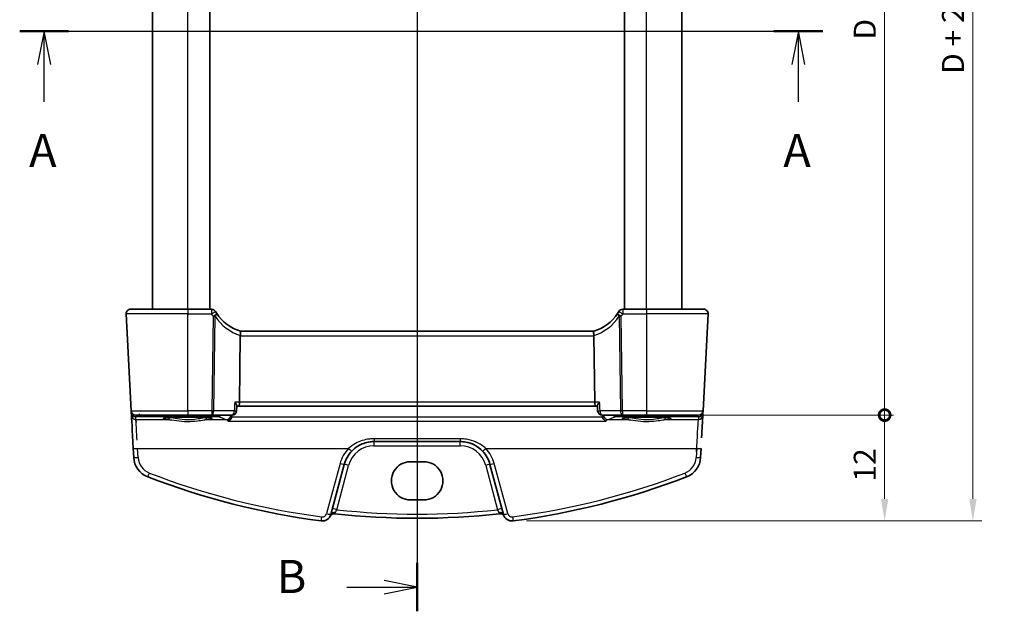
# Model space of a CAD drawing. Units: millimetres. Extents: x 14 to 2205, y 8 to 430.
# Drawn here: x 617 to 728, y 223 to 290 of the extents above; entities that cross this region are included whole.
import ezdxf

# ---------------------------------------------------------------- set-up
doc = ezdxf.new("R2010")
doc.units = ezdxf.units.MM
doc.layers.get('Defpoints').update_dxf_attribs({"lineweight": 25})
for name, color, linetype, lineweight in [('Dimension (ISO)', 7, 'Continuous', 18), ('Section Line (ISO)', 7, 'Continuous', 25), ('Visible (ISO)', 7, 'Continuous', 35), ('Visible Narrow (ISO)', 7, 'Continuous', 25)]:
    doc.layers.add(name, color=color, linetype=linetype, lineweight=lineweight)
doc.styles.add('Note Text (TK)', font='MS PGothic.ttf')
doc.dimstyles.new('Default - Method 1b (TK)', dxfattribs={"dimtxt": 2.5, "dimasz": 2.5, "dimexe": 1, "dimexo": 1.5, "dimgap": 1, "dimtad": 1, "dimtoh": 1, "dimrnd": 1e-08, "dimdsep": 46, "dimtxsty": 'Note Text (TK)', "dimcen": 0.09, "dimdle": 5, "dimclrd": 100, "dimclre": 100, "dimclrt": 7, "dimadec": 1, "dimazin": 1, "dimtfac": 1, "dimtmove": 0, "dimatfit": 3, "dimfxl": 0, "dimtolj": 1, "dimlwd": -1, "dimlwe": -1, "dimarcsym": 0})

# ---------------------------------------------------------------- blocks, each defined once
blk = doc.blocks.new('2dTransSection0')
at = {"layer": 'Section Line (ISO)', "linetype": 'Continuous'}
for p, q in [((148.747, 194.836), (209.417, 194.836)), ((150.596, 194.836), (150.096, 192.336)), ((150.596, 192.336), (150.596, 194.836)), ((151.096, 192.336), (150.596, 194.836)), ((207.568, 194.836), (207.068, 192.336)), ((207.568, 192.336), (207.568, 194.836)), ((208.068, 192.336), (207.568, 194.836)), ((150.596, 189.505), (150.596, 192.336)), ((207.568, 189.505), (207.568, 192.336))]:
    blk.add_line(p, q, dxfattribs=at)
at = {"layer": 'Section Line (ISO)', "linetype": 'Continuous', "lineweight": 50}
for p, q in [((148.747, 194.836), (152.444, 194.836)), ((205.72, 194.836), (209.417, 194.836))]:
    blk.add_line(p, q, dxfattribs=at)
at = {"layer": 'Section Line (ISO)', "char_height": 2.5, "attachment_point": 7, "style": 'Note Text (TK)'}
for insert in [(149.46, 183.807), (206.432, 183.807)]:
    blk.add_mtext('A', dxfattribs=dict(at, insert=insert))
blk = doc.blocks.new('2dTransSection1')
at = {"layer": 'Section Line (ISO)', "linetype": 'Continuous'}
for p, q in [((178.771, 240.393), (178.771, 152.735)), ((178.771, 238.564), (176.271, 239.064)), ((173.447, 238.564), (176.271, 238.564)), ((176.271, 238.564), (178.771, 238.564)), ((176.271, 238.064), (178.771, 238.564)), ((178.771, 154.564), (176.271, 155.064)), ((173.447, 154.564), (176.271, 154.564)), ((176.271, 154.564), (178.771, 154.564)), ((176.271, 154.064), (178.771, 154.564))]:
    blk.add_line(p, q, dxfattribs=at)
at = {"layer": 'Section Line (ISO)', "linetype": 'Continuous', "lineweight": 50}
for p, q in [((178.771, 240.393), (178.771, 236.735)), ((178.771, 156.393), (178.771, 152.735))]:
    blk.add_line(p, q, dxfattribs=at)
at = {"layer": 'Section Line (ISO)', "char_height": 2.5, "attachment_point": 7, "style": 'Note Text (TK)'}
for insert in [(168.16, 237.336), (168.16, 153.336)]:
    blk.add_mtext('B', dxfattribs=dict(at, insert=insert))
blk = doc.blocks.new('_DotSmall')
at = {"color": 0, "linetype": 'ByBlock', "const_width": 0.5}
blk.add_lwpolyline([(-0.0625, 0, 1), (0.0625, 0, 1)], format="xyb", close=True, dxfattribs=at)
blk = doc.blocks.new('*D20')
at = {"layer": 'Defpoints', "color": 0, "transparency": 16777216}
for p in [(693.8, 331.75), (714.88, 331.75), (693.8, 244.75)]:
    blk.add_point(p, dxfattribs=at)
at = {"layer": 'Dimension (ISO)', "color": 100, "transparency": 16777216}
for p, q in [((695.3, 331.75), (715.88, 331.75)), ((714.88, 244.75), (714.88, 331.75)), ((695.3, 244.75), (715.88, 244.75))]:
    blk.add_line(p, q, dxfattribs=at)
at = {"layer": 'Dimension (ISO)', "color": 100, "transparency": 16777216, "xscale": 2.5, "yscale": 2.5, "zscale": 2.5}
for p, rotation in [((714.88, 331.75), 90), ((714.88, 244.75), 270)]:
    blk.add_blockref('_DotSmall', p, dxfattribs=dict(at, rotation=rotation))
at = {"layer": 'Dimension (ISO)', "color": 7, "transparency": 16777216, "insert": (712.63, 287.31), "char_height": 2.5, "attachment_point": 4, "rotation": 90, "style": 'Note Text (TK)'}
blk.add_mtext('\\A1;D', dxfattribs=at)
blk = doc.blocks.new('*D22')
at = {"layer": 'Defpoints', "color": 0, "transparency": 16777216}
for p in [(687.91, 244.75), (714.88, 244.75), (672.78, 232.75)]:
    blk.add_point(p, dxfattribs=at)
at = {"layer": 'Dimension (ISO)', "color": 100, "transparency": 16777216}
for p, q in [((689.41, 244.75), (715.88, 244.75)), ((714.88, 235.25), (714.88, 244.75)), ((674.28, 232.75), (715.88, 232.75))]:
    blk.add_line(p, q, dxfattribs=at)
blk.add_solid([(714.46, 235.25), (715.3, 235.25), (714.88, 232.75)], dxfattribs=at)
at = {"layer": 'Dimension (ISO)', "color": 100, "transparency": 16777216, "xscale": 2.5, "yscale": 2.5, "zscale": 2.5, "rotation": 90}
blk.add_blockref('_DotSmall', (714.88, 244.75), dxfattribs=at)
at = {"layer": 'Dimension (ISO)', "color": 7, "transparency": 16777216, "insert": (712.63, 237.21), "char_height": 2.5, "attachment_point": 4, "rotation": 90, "style": 'Note Text (TK)'}
blk.add_mtext('\\A1;12', dxfattribs=at)
blk = doc.blocks.new('*D23')
at = {"layer": 'Defpoints', "color": 0, "transparency": 16777216}
for p in [(672.78, 343.75), (672.78, 232.75), (724.88, 232.75)]:
    blk.add_point(p, dxfattribs=at)
at = {"layer": 'Dimension (ISO)', "color": 100, "transparency": 16777216}
for p, q in [((674.28, 343.75), (725.88, 343.75)), ((724.88, 341.25), (724.88, 235.25)), ((674.28, 232.75), (725.88, 232.75))]:
    blk.add_line(p, q, dxfattribs=at)
for points in [[(724.46, 341.25), (725.3, 341.25), (724.88, 343.75)], [(724.46, 235.25), (725.3, 235.25), (724.88, 232.75)]]:
    blk.add_solid(points, dxfattribs=at)
at = {"layer": 'Dimension (ISO)', "color": 7, "transparency": 16777216, "insert": (722.62, 283.42), "char_height": 2.5, "attachment_point": 4, "rotation": 90, "style": 'Note Text (TK)'}
blk.add_mtext('\\A1;D + 24', dxfattribs=at)

msp = doc.modelspace()

# ---------------------------------------------------------------- linework, layer by layer
at = {"layer": 'Visible (ISO)'}
for p, q in [((631.9065, 256.7537), (631.9065, 319.7537)), ((638.4065, 256.7537), (638.4065, 319.7537)), ((685.4065, 256.7537), (685.4065, 319.7537)), ((691.9065, 256.7537), (691.9065, 319.7537)), ((629.4334, 256.7537), (635.9065, 256.7537)), ((638.6103, 256.7537), (635.9065, 256.7537)), ((687.9065, 256.7537), (685.2026, 256.7537)), ((687.9065, 256.7537), (694.3796, 256.7537)), ((628.934, 256.2275), (629.5105, 245.2275)), ((694.3024, 245.2275), (694.8789, 256.2275)), ((641.869, 253.7275), (641.7762, 246.2275)), ((681.9374, 254.2537), (641.8755, 254.2537)), ((681.9439, 253.7275), (682.0367, 246.2275)), ((641.4875, 245.7957), (641.4532, 245.2237)), ((641.485, 245.7537), (641.6584, 245.7537)), ((641.6584, 245.7537), (682.1546, 245.7537)), ((682.1546, 245.7537), (682.3279, 245.7537)), ((682.3254, 245.7957), (682.3597, 245.2237)), ((629.5105, 245.2275), (629.5197, 245.0524)), ((629.5197, 245.0524), (629.5369, 244.7247)), ((635.9065, 244.7537), (630.0098, 244.7537)), ((635.9065, 244.7537), (638.646, 244.7537)), ((638.646, 244.7537), (640.9541, 244.7537)), ((682.8588, 244.7537), (685.1669, 244.7537)), ((685.1669, 244.7537), (687.9065, 244.7537)), ((693.8031, 244.7537), (687.9065, 244.7537)), ((694.2761, 244.7247), (694.2932, 245.0524)), ((694.2932, 245.0524), (694.3024, 245.2275)), ((657.0323, 241.7537), (666.7806, 241.7537)), ((629.7333, 240.9764), (629.787, 239.9519)), ((694.0259, 239.9519), (694.0796, 240.9764)), ((652.1318, 233.4875), (653.6516, 239.1595)), ((661.1565, 239.4705), (662.6565, 239.4705)), ((670.1613, 239.1595), (671.6812, 233.4875)), ((662.6565, 235.1288), (661.1565, 235.1288))]:
    msp.add_line(p, q, dxfattribs=at)
for centre, radius, start, end in [((629.4334, 256.2537), 0.5, 90, 183), ((638.6103, 256.2537), 0.5, 30.29959, 90), ((685.2026, 256.2537), 0.5, 90, 149.70041), ((694.3796, 256.2537), 0.5, 357, 90), ((643.359, 259.0285), 5, 210.29959, 213.615427), ((643.359, 259.0285), 5, 213.615427, 252.747566), ((680.4539, 259.0285), 5, 287.252434, 326.384573), ((680.4539, 259.0285), 5, 326.384573, 329.70041), ((630.0098, 245.2537), 0.5, 183, 270), ((640.9541, 245.2537), 0.5, 270, 356.56685), ((682.8588, 245.2537), 0.5, 183.43315, 270), ((693.8031, 245.2537), 0.5, 270, 357), ((632.2836, 240.0828), 2.5, 183, 248.8548), ((657.0323, 238.2537), 3.5, 136.589865, 165), ((666.7806, 238.2537), 3.5, 15, 43.410135), ((691.5294, 240.0828), 2.5, 291.145201, 357), ((661.9065, 316.6723), 84.6187, 248.8548, 262.62011), ((661.9065, 316.6723), 84.6187, 277.379891, 291.145201), ((651.1659, 233.7463), 1, 262.620109, 345), ((652.5098, 233.0802), 0.5, 83.58626, 153.632684), ((661.9065, 316.6723), 83.6187, 263.586261, 276.41374), ((671.3031, 233.0802), 0.5, 26.367316, 96.41374), ((672.6471, 233.7463), 1, 195, 277.379891)]:
    msp.add_arc(centre, radius, start, end, dxfattribs=at)
for centre, major_axis, ratio, start_param, end_param in [((642.8707, 253.7537), (-1.0015, -0.0389), 0.49772505, 6.16388482, 6.25769624), ((680.9422, 253.7537), (1.0015, -0.0389), 0.49772506, 0.02548907, 0.11930049), ((641.6584, 246.2537), (0, -0.5), 0.23606796, 0, 1.51843645), ((682.1546, 246.2537), (0, 0.5), 0.23606799, 1.6231562, 3.14159265), ((629.7461, 240.7322), (-0.2096, 4), 0.00001, 4.77470698, 6.22454797), ((694.0668, 240.7322), (0.2096, 4), 0.00001, 5.08564193, 6.75081), ((661.1565, 237.2997), (0, 2.1708), 0.99999833, 0, 3.14159266), ((662.6565, 237.2997), (0, -2.1708), 0.99999833, 0, 3.14159266)]:
    msp.add_ellipse(centre, major_axis=major_axis, ratio=ratio, start_param=start_param, end_param=end_param, dxfattribs=at)
for points, knots in [([(641.8761, 254.2535), (641.8807, 254.2521), (641.8882, 254.2415), (641.9009, 254.1926), (641.9054, 254.1573), (641.908, 254.0687), (641.9063, 254.0169), (641.8957, 253.901), (641.8867, 253.8379), (641.874, 253.7744)], [0, 0, 0, 0, 0.0164307135, 0.0164307135, 0.0324373922, 0.0324373922, 0.048084782, 0.048084782, 0.0642243496, 0.0642243496, 0.0642243496, 0.0642243496]), ([(681.9369, 254.2535), (681.9323, 254.2521), (681.9246, 254.2414), (681.912, 254.1921), (681.9075, 254.1569), (681.9049, 254.0684), (681.9067, 254.0163), (681.9174, 253.9003), (681.9263, 253.8376), (681.9389, 253.7744)], [-0.0774329381, -0.0774329381, -0.0774329381, -0.0774329381, -0.0574735048, -0.0574735048, -0.0383021612, -0.0383021612, -0.0193553286, -0.0193553286, 0, 0, 0, 0]), ([(641.2374, 246.2275), (641.2383, 246.2265), (641.2391, 246.2255), (641.2859, 246.1693), (641.328, 246.1144), (641.3986, 246.0123), (641.428, 245.9642), (641.4702, 245.8796), (641.4839, 245.8422), (641.4877, 245.8069), (641.4879, 245.8011), (641.4875, 245.7957)], [-0.000425164, -0.000425164, -0.000425164, -0.000425164, 0, 0, 0.0229518606, 0.0229518606, 0.0447641115, 0.0447641115, 0.0655788235, 0.0655788235, 0.0699757129, 0.0699757129, 0.0699757129, 0.0699757129]), ([(682.5755, 246.2275), (682.5747, 246.2265), (682.5738, 246.2255), (682.5355, 246.1795), (682.5006, 246.1347), (682.4393, 246.0495), (682.4124, 246.0087), (682.3618, 245.9215), (682.3406, 245.8761), (682.3267, 245.8228), (682.3247, 245.8081), (682.3254, 245.7957)], [-0.0813486702, -0.0813486702, -0.0813486702, -0.0813486702, -0.0809268421, -0.0809268421, -0.0623607043, -0.0623607043, -0.0444270607, -0.0444270607, -0.021610255, -0.021610255, -0.0114963237, -0.0114963237, -0.0114963237, -0.0114963237]), ([(633.2185, 244.3962), (633.2184, 244.3961), (633.2287, 244.3998), (633.2624, 244.408), (633.2877, 244.413), (633.3582, 244.4247), (633.407, 244.4314), (633.5267, 244.4451), (633.5994, 244.4521), (633.7651, 244.4657), (633.8588, 244.4723), (634.0638, 244.4846), (634.1752, 244.4903), (634.4126, 244.5007), (634.5385, 244.5053), (634.8012, 244.5133), (634.938, 244.5166), (635.219, 244.522), (635.3631, 244.524), (635.6548, 244.5266), (635.8024, 244.5271), (636.0973, 244.5269), (636.2445, 244.526), (636.5348, 244.5229), (636.6779, 244.5206), (636.9562, 244.5147), (637.0914, 244.5111), (637.3503, 244.5026), (637.474, 244.4977), (637.7066, 244.4869), (637.8155, 244.4809), (638.0152, 244.4681), (638.1062, 244.4613), (638.2671, 244.447), (638.3373, 244.4397), (638.453, 244.425), (638.4997, 244.4177), (638.5637, 244.4053), (638.5849, 244.3995), (638.5936, 244.3966), (638.5945, 244.3962), (638.5945, 244.3961)], [-1.41819797, -1.41819797, -1.41819797, -1.41819797, -1.32269524, -1.32269524, -1.2159929, -1.2159929, -1.08064433, -1.08064433, -0.93127311, -0.93127311, -0.77634394, -0.77634394, -0.61914743, -0.61914743, -0.46094973, -0.46094973, -0.30228512, -0.30228512, -0.14340044, -0.14340044, 0.01558026, 0.01558026, 0.17458466, 0.17458466, 0.3335532, 0.3335532, 0.49240689, 0.49240689, 0.65100428, 0.65100428, 0.80905708, 0.80905708, 0.96592264, 0.96592264, 1.11999663, 1.11999663, 1.26666319, 1.26666319, 1.39139623, 1.39139623, 1.41819801, 1.41819801, 1.41819801, 1.41819801]), ([(640.8986, 244.5121), (640.8834, 244.4576), (640.8615, 244.4063), (640.8013, 244.2995), (640.7605, 244.2476), (640.6515, 244.14), (640.5784, 244.0938), (640.5053, 244.0664), (640.5044, 244.0661), (640.5036, 244.0657)], [0, 0, 0, 0, 0.0169826658, 0.0169826658, 0.0386749611, 0.0386749611, 0.0710091668, 0.0710091668, 0.0713999637, 0.0713999637, 0.0713999637, 0.0713999637]), ([(683.3094, 244.0657), (683.3085, 244.0661), (683.3076, 244.0664), (683.2476, 244.0889), (683.188, 244.1239), (683.0841, 244.2124), (683.0382, 244.2636), (682.9694, 244.3705), (682.9437, 244.4223), (682.921, 244.4893), (682.9175, 244.5006), (682.9143, 244.5121)], [-0.0003942552, -0.0003942552, -0.0003942552, -0.0003942552, 0, 0, 0.0267302426, 0.0267302426, 0.0500787863, 0.0500787863, 0.0679994059, 0.0679994059, 0.0716105593, 0.0716105593, 0.0716105593, 0.0716105593]), ([(685.2185, 244.3962), (685.2184, 244.3961), (685.2287, 244.3998), (685.2624, 244.408), (685.2877, 244.413), (685.3582, 244.4247), (685.407, 244.4314), (685.5267, 244.4451), (685.5994, 244.4521), (685.7651, 244.4657), (685.8588, 244.4723), (686.0638, 244.4846), (686.1752, 244.4903), (686.4126, 244.5007), (686.5385, 244.5053), (686.8012, 244.5133), (686.938, 244.5166), (687.219, 244.522), (687.3631, 244.524), (687.6548, 244.5266), (687.8024, 244.5271), (688.0973, 244.5269), (688.2445, 244.526), (688.5348, 244.5229), (688.6779, 244.5206), (688.9562, 244.5147), (689.0914, 244.5111), (689.3503, 244.5026), (689.474, 244.4977), (689.7066, 244.4869), (689.8155, 244.4809), (690.0152, 244.4681), (690.1062, 244.4613), (690.2671, 244.447), (690.3373, 244.4397), (690.453, 244.425), (690.4997, 244.4177), (690.5637, 244.4053), (690.5849, 244.3995), (690.5936, 244.3966), (690.5945, 244.3962), (690.5945, 244.3961)], [-1.41819797, -1.41819797, -1.41819797, -1.41819797, -1.32269524, -1.32269524, -1.2159929, -1.2159929, -1.08064433, -1.08064433, -0.93127311, -0.93127311, -0.77634394, -0.77634394, -0.61914743, -0.61914743, -0.46094973, -0.46094973, -0.30228512, -0.30228512, -0.14340044, -0.14340044, 0.01558026, 0.01558026, 0.17458466, 0.17458466, 0.3335532, 0.3335532, 0.49240689, 0.49240689, 0.65100428, 0.65100428, 0.80905708, 0.80905708, 0.96592264, 0.96592264, 1.11999663, 1.11999663, 1.26666319, 1.26666319, 1.39139623, 1.39139623, 1.41819801, 1.41819801, 1.41819801, 1.41819801]), ([(654.4898, 240.6589), (654.7001, 240.8813), (654.9389, 241.075), (655.6122, 241.4894), (656.08, 241.657), (656.7198, 241.7432), (656.8761, 241.7537), (657.0323, 241.7537)], [-0.326675063, -0.326675063, -0.326675063, -0.326675063, -0.221635727, -0.221635727, -0.053572789, -0.053572789, 0, 0, 0, 0]), ([(666.7806, 241.7537), (666.9938, 241.7537), (667.2071, 241.7341), (667.7509, 241.6337), (668.075, 241.5231), (668.7282, 241.1885), (669.0497, 240.9481), (669.3232, 240.6589)], [0, 0, 0, 0, 0.073101312, 0.073101312, 0.190063411, 0.190063411, 0.326666859, 0.326666859, 0.326666859, 0.326666859])]:
    msp.add_open_spline(points, degree=3, knots=knots, dxfattribs=at)
for points, degree in [([(640.8986, 244.5121), (640.9093, 244.5502), (640.9155, 244.5896), (640.9172, 244.6294)], 3), ([(640.9226, 244.7537), (640.9199, 244.6915), (640.9172, 244.6294)], 2), ([(682.8904, 244.7537), (682.893, 244.6915), (682.8957, 244.6294)], 2), ([(682.8957, 244.6294), (682.8974, 244.5896), (682.9036, 244.5502), (682.9143, 244.5121)], 3)]:
    msp.add_open_spline(points, degree=degree, dxfattribs=at)
at = {"layer": 'Visible Narrow (ISO)'}
for p, q in [((635.9065, 256.7537), (635.9065, 319.7537)), ((687.9065, 256.7537), (687.9065, 319.7537)), ((635.9065, 256.2275), (628.934, 256.2275)), ((635.9065, 256.2275), (638.6103, 256.2275)), ((635.9065, 245.2275), (635.9065, 256.2275)), ((638.7787, 255.9575), (638.646, 245.2275)), ((638.8693, 245.2275), (639.002, 255.9575)), ((684.8109, 255.9575), (684.9436, 245.2275)), ((685.1669, 245.2275), (685.0342, 255.9575)), ((685.2026, 256.2275), (687.9065, 256.2275)), ((694.8789, 256.2275), (687.9065, 256.2275)), ((687.9065, 256.2275), (687.9065, 245.2275)), ((641.869, 253.7275), (681.9439, 253.7275)), ((641.7762, 246.2275), (641.2374, 246.2275)), ((682.0367, 246.2275), (641.7762, 246.2275)), ((682.5755, 246.2275), (682.0367, 246.2275)), ((629.5105, 245.2275), (635.9065, 245.2275)), ((630.0193, 244.5744), (630.4191, 244.599)), ((630.0362, 244.2518), (630.0193, 244.5744)), ((630.4191, 244.599), (639.3615, 244.599)), ((638.646, 245.2275), (635.9065, 245.2275)), ((641.1774, 245.2275), (638.8693, 245.2275)), ((682.9143, 244.5121), (640.8986, 244.5121)), ((684.9436, 245.2275), (682.6355, 245.2275)), ((684.4515, 244.599), (693.3938, 244.599)), ((687.9065, 245.2275), (685.1669, 245.2275)), ((687.9065, 245.2275), (694.3024, 245.2275)), ((693.3938, 244.599), (693.7937, 244.5744)), ((693.7937, 244.5744), (693.7767, 244.2518)), ((630.0362, 244.2518), (633.6977, 244.2518)), ((638.1153, 244.2518), (640.3033, 244.2518)), ((640.5036, 244.0657), (683.3094, 244.0657)), ((683.5096, 244.2518), (685.6977, 244.2518)), ((690.1153, 244.2518), (693.7767, 244.2518)), ((666.7806, 242.0668), (657.0323, 242.0668)), ((657.0323, 241.2798), (666.7806, 241.2798)), ((630.2863, 239.9476), (630.2326, 240.972)), ((630.2326, 240.972), (654.1265, 240.972)), ((669.6864, 240.972), (693.5803, 240.972)), ((693.5803, 240.972), (693.5266, 239.9476)), ((653.1686, 239.2584), (651.6488, 233.5864)), ((652.7876, 234.0292), (654.1346, 239.0563)), ((669.6784, 239.0563), (671.0254, 234.0292)), ((672.1641, 233.5864), (670.6443, 239.2584))]:
    msp.add_line(p, q, dxfattribs=at)
for centre, radius, start, end in [((643.359, 259.0024), 5.5, 210.29959, 213.615427), ((643.5823, 259.0024), 5.5, 213.615427, 251.904815), ((680.2306, 259.0024), 5.5, 288.095184, 326.384573), ((680.4539, 259.0024), 5.5, 326.384573, 329.70041), ((657.0323, 238.2798), 3, 90, 165), ((666.7806, 238.2798), 3, 15, 90), ((632.2836, 240.0523), 2, 183, 248.8548), ((657.0323, 238.2231), 4, 136.589865, 165), ((666.7806, 238.2231), 4, 15, 43.410135), ((691.5294, 240.0523), 2, 291.145201, 357), ((661.9065, 316.6418), 84.1187, 248.8548, 262.62011), ((661.9065, 316.6418), 84.1187, 277.379891, 291.145201), ((651.1659, 233.7158), 0.5, 262.62011, 345), ((661.9065, 316.6462), 83.1187, 263.701429, 276.298571), ((672.6471, 233.7158), 0.5, 195, 277.379891)]:
    msp.add_arc(centre, radius, start, end, dxfattribs=at)
for centre, major_axis, ratio, start_param, end_param in [((635.9065, 256.2537), (0, 0.5), 0.00001, 0.4317668, 1.86816158), ((638.6103, 256.2537), (0, 0.5), 0.00001, 0.4317668, 1.86816158), ((685.2026, 256.2537), (0, 0.5), 0.00001, 0.25427065, 1.62461576), ((687.9065, 256.2537), (0, 0.5), 0.00001, 0.19250962, 1.62424322), ((638.6103, 256.2537), (0.4317, 0.2523), 0.04520257, 4.68598128, 6.28318529), ((638.7787, 255.9836), (0.4164, 0.2768), 0.04360223, 4.6834109, 6.28318529), ((638.7787, 255.9836), (0.5, -0.0062), 0.05233196, 4.7130364, 5.17603699), ((638.7787, 255.9836), (0.4164, 0.2768), 0.30960468, 5.0624367, 6.28318529), ((685.0342, 255.9836), (-0.4164, 0.2768), 0.3096047, 0, 1.22074858), ((685.0342, 255.9836), (-0.4164, 0.2768), 0.04360225, 0, 1.59977438), ((685.2026, 256.2537), (-0.4317, 0.2523), 0.04520259, 0, 1.59720399), ((685.0342, 255.9836), (0.5, 0.0062), 0.05233196, 4.24874093, 4.71174152), ((629.8193, 245.0681), (-0.2996, -0.0157), 0.02167317, 0, 0.47249858), ((630.0184, 245.0908), (-0.3352, -0.3794), 0.97570922, 5.50067879, 5.54390874), ((629.8199, 245.0595), (-0.2986, -0.0286), 0.02163819, 5.77371237, 6.28054279), ((630.0193, 245.0735), (0.3938, -0.3117), 0.98984184, 3.90177526, 5.37707951), ((630.0362, 244.7509), (-0.4993, -0.0262), 0.99812969, 0, 1.5185342), ((630.0193, 245.0735), (-0.0464, 0.4979), 0.82434548, 1.78341061, 3.02900264), ((630.2454, 240.7583), (-0.2096, 3.5), 0.00001, 5.04471342, 6.69683392), ((630.4191, 245.0981), (0.0307, -0.4991), 0.70804643, 5.42964614, 6.19662655), ((630.4191, 245.0981), (0, -0.5), 0.00001, 5.16756253, 5.75796389), ((635.9065, 244.3565), (-2.7943, 0), 0.06116276, 2.48235996, 6.94241803), ((633.6977, 244.4514), (-0.0157, -0.1994), 0.7895409, 0.09964132, 1.59808874), ((635.9065, 245.2537), (0, -0.5), 0.00001, 4.6263834, 6.01346612), ((638.1153, 244.4514), (0.0157, -0.1994), 0.78954092, 4.68509656, 6.18354398), ((638.646, 245.2537), (-0.5, 0.0062), 0.05233196, 1.57144375, 2.03444434), ((638.646, 245.2537), (0, -0.5), 0.44721358, 0, 1.51843645), ((638.646, 245.2537), (0, -0.5), 0.00001, 4.76498683, 6.32647118), ((639.3615, 245.0981), (0, -0.5), 0.00001, 5.47222818, 6.22209689), ((639.3615, 245.0981), (0.1987, 0.4588), 0.98836358, 3.55457739, 4.3552541), ((757.4481, 245.619), (119.2585, 0), 0.06116293, 3.28189083, 3.33014488), ((640.3033, 244.7509), (-0.1526, -0.4761), 0.98050886, 0.31594969, 1.8228487), ((640.9541, 245.2537), (0, -0.5), 0.44721358, 0, 1.51843645), ((640.9541, 245.2537), (0.4991, -0.0299), 0.02853494, 5.17796018, 6.28318531), ((682.8588, 245.2537), (-0.4991, -0.0299), 0.02853494, 0, 1.10522509), ((682.8588, 245.2537), (0, -0.5), 0.44721361, 4.76474886, 6.28318531), ((683.5096, 244.7509), (0.1526, -0.4761), 0.98050886, 4.46033655, 5.96723556), ((566.3648, 245.619), (119.2585, 0), 0.06116293, 6.09463311, 6.14288716), ((684.4515, 245.0981), (0.1987, -0.4588), 0.98836359, 5.06952377, 5.87020048), ((684.4515, 245.0981), (0, -0.5), 0.00001, 5.47222758, 6.22209688), ((687.9065, 244.3565), (-2.7943, 0), 0.06116276, 2.48235996, 6.94241803), ((685.1669, 245.2537), (0.5, 0.0062), 0.05233196, 4.24874093, 4.71174152), ((685.1669, 245.2537), (0, -0.5), 0.44721361, 4.76474886, 6.28318531), ((685.1669, 245.2537), (0, -0.5), 0.00001, 4.6263834, 6.01346612), ((685.6977, 244.4514), (-0.0157, -0.1994), 0.7895409, 0.09964132, 1.59808874), ((687.9065, 245.2537), (0, -0.5), 0.00001, 4.6263834, 6.01346612), ((690.1153, 244.4514), (0.0157, -0.1994), 0.78954092, 4.68509656, 6.18354398), ((693.3938, 245.0981), (-0.0307, -0.4991), 0.70804641, 0.08655875, 0.85353916), ((693.3938, 245.0981), (0, -0.5), 0.00001, 5.47222818, 6.22209689), ((693.7767, 244.7509), (0.4993, -0.0262), 0.99812969, 4.76465111, 6.28318531), ((693.7937, 245.0735), (0.3938, 0.3117), 0.98984184, 4.04769816, 5.52300241), ((693.7937, 245.0735), (-0.0464, -0.4979), 0.82434546, 0.11259, 1.35818691), ((693.993, 245.0595), (0.2986, -0.0286), 0.02163818, 0.00264255, 0.50948156), ((693.9936, 245.0681), (0.2996, -0.0157), 0.02167317, 5.81067702, 6.28318529), ((693.7946, 245.0908), (-0.3352, 0.3794), 0.97570923, 3.88086894, 3.92409889), ((693.5675, 240.7583), (0.2096, 3.5), 0.00001, 4.66638551, 6.01312708), ((657.0323, 242.2537), (0, -0.5), 0.00001, 4.9502446, 6.01346606), ((666.7806, 242.2537), (0, -0.5), 0.00001, 4.95024458, 6.01346605), ((657.0323, 241.2537), (0, 0.5), 0.00001, 4.62638339, 6.0134661), ((666.7806, 241.2537), (0, 0.5), 0.00001, 4.6263834, 6.01346612), ((630.2326, 241.0025), (-0.4993, -0.0262), 0.06096518, 0, 1.56760127), ((630.2863, 239.9781), (-0.4993, -0.0262), 0.06096518, 0, 1.56760127), ((654.1265, 241.0025), (0.3632, -0.3436), 0.04438799, 4.75435482, 6.28318529), ((669.6864, 241.0025), (-0.3632, -0.3436), 0.04438797, 0, 1.52883046), ((693.5266, 239.9781), (0.4993, -0.0262), 0.06096519, 4.715584, 6.28318529), ((693.5803, 241.0025), (0.4993, -0.0262), 0.06096519, 4.715584, 6.28318529), ((653.1686, 239.2889), (0.483, -0.1294), 0.05897573, 4.72819015, 6.28318529), ((654.1346, 239.0301), (-0.483, 0.1294), 0.05055729, 4.72593492, 6.28318529), ((669.6784, 239.0301), (0.483, 0.1294), 0.05055729, 0, 1.55725035), ((670.6443, 239.2889), (-0.483, -0.1294), 0.05897572, 0, 1.55499513), ((631.5621, 238.2174), (-0.1804, -0.4663), 0.02205797, 0, 1.51382742), ((692.2508, 238.2174), (0.1804, -0.4663), 0.02205801, 4.76935788, 6.2831853), ((651.1016, 233.2505), (-0.0642, -0.4959), 0.00785593, 0, 1.51021645), ((651.6488, 233.6169), (0.483, -0.1294), 0.05897573, 4.72819015, 6.28318529), ((652.6147, 233.3581), (-0.483, 0.1294), 0.70777803, 4.82354628, 6.28318528), ((652.7876, 234.0031), (-0.483, 0.1294), 0.05055729, 4.72593492, 6.28318529), ((671.0254, 234.0031), (0.483, 0.1294), 0.05055729, 0, 1.55725035), ((671.1982, 233.3581), (0.483, 0.1294), 0.70777803, 0, 1.45963898), ((672.1641, 233.6169), (-0.483, -0.1294), 0.05897572, 0, 1.55499513), ((672.7113, 233.2505), (0.0642, -0.4959), 0.00785596, 4.77296886, 6.2831853)]:
    msp.add_ellipse(centre, major_axis=major_axis, ratio=ratio, start_param=start_param, end_param=end_param, dxfattribs=at)
for points, knots in [([(641.2374, 246.2275), (641.218, 245.9032), (641.1985, 245.579), (641.179, 245.2547), (641.1785, 245.2456), (641.178, 245.2366), (641.1774, 245.2275)], [1.105053402, 1.105053402, 1.105053402, 1.105053402, 1.202549486, 1.202549486, 1.202549486, 1.205274029, 1.205274029, 1.205274029, 1.205274029]), ([(682.6355, 245.2275), (682.6349, 245.238), (682.6343, 245.2485), (682.6336, 245.259), (682.6143, 245.5818), (682.5949, 245.9047), (682.5755, 246.2275)], [-1.205274029, -1.205274029, -1.205274029, -1.205274029, -1.202115713, -1.202115713, -1.202115713, -1.105053402, -1.105053402, -1.105053402, -1.105053402]), ([(637.9575, 244.4445), (637.8531, 244.4356), (637.7358, 244.4188), (637.4036, 244.3653), (637.1721, 244.3228), (636.599, 244.2413), (636.2443, 244.209), (635.485, 244.2111), (635.0834, 244.256), (634.3889, 244.3647), (634.0899, 244.4245), (633.8555, 244.4445)], [0, 0, 0, 0, 0.055148709, 0.055148709, 0.143386643, 0.143386643, 0.258095957, 0.258095957, 0.388649895, 0.388649895, 0.512475647, 0.512475647, 0.512475647, 0.512475647]), ([(689.9575, 244.4445), (689.8531, 244.4356), (689.7358, 244.4188), (689.4036, 244.3653), (689.1721, 244.3228), (688.599, 244.2413), (688.2443, 244.209), (687.485, 244.2111), (687.0834, 244.256), (686.3889, 244.3647), (686.0899, 244.4245), (685.8555, 244.4445)], [0, 0, 0, 0, 0.055148709, 0.055148709, 0.143386643, 0.143386643, 0.258095957, 0.258095957, 0.388649895, 0.388649895, 0.512475647, 0.512475647, 0.512475647, 0.512475647]), ([(633.6977, 244.2518), (633.9502, 244.233), (634.2723, 244.1764), (635.0202, 244.0735), (635.4527, 244.0311), (636.2702, 244.0291), (636.6522, 244.0596), (637.2693, 244.1368), (637.5186, 244.1769), (637.8765, 244.2275), (638.0028, 244.2434), (638.1153, 244.2518)], [-0.512475647, -0.512475647, -0.512475647, -0.512475647, -0.388649895, -0.388649895, -0.258095957, -0.258095957, -0.143386643, -0.143386643, -0.055148709, -0.055148709, 0, 0, 0, 0]), ([(683.3094, 244.0657), (683.3267, 244.0941), (683.3443, 244.1194), (683.4099, 244.2008), (683.4594, 244.2377), (683.5096, 244.2518)], [-0.110699237, -0.110699237, -0.110699237, -0.110699237, -0.080537298, -0.080537298, 0, 0, 0, 0]), ([(685.6977, 244.2518), (685.9502, 244.233), (686.2723, 244.1764), (687.0202, 244.0735), (687.4527, 244.0311), (688.2702, 244.0291), (688.6522, 244.0596), (689.2693, 244.1368), (689.5186, 244.1769), (689.8765, 244.2275), (690.0028, 244.2434), (690.1153, 244.2518)], [-0.512475647, -0.512475647, -0.512475647, -0.512475647, -0.388649895, -0.388649895, -0.258095957, -0.258095957, -0.143386643, -0.143386643, -0.055148709, -0.055148709, 0, 0, 0, 0]), ([(657.0323, 242.0668), (656.8538, 242.0668), (656.6752, 242.0563), (655.944, 241.9701), (655.4094, 241.8025), (654.6398, 241.3881), (654.3669, 241.1943), (654.1265, 240.972)], [0, 0, 0, 0, 0.053572789, 0.053572789, 0.221635727, 0.221635727, 0.326675063, 0.326675063, 0.326675063, 0.326675063]), ([(669.6864, 240.972), (669.3738, 241.2612), (669.0064, 241.5016), (668.2599, 241.8362), (667.8895, 241.9467), (667.268, 242.0472), (667.0243, 242.0668), (666.7806, 242.0668)], [-0.326666859, -0.326666859, -0.326666859, -0.326666859, -0.190063411, -0.190063411, -0.073101312, -0.073101312, 0, 0, 0, 0]), ([(652.5657, 233.577), (652.5654, 233.5771), (652.5709, 233.5832), (652.5912, 233.6083), (652.6068, 233.6284), (652.6329, 233.6715), (652.6431, 233.6907), (652.6522, 233.7122)], [-0.078197007, -0.078197007, -0.078197007, -0.078197007, -0.0499937109, -0.0499937109, -0.0192283504, -0.0192283504, 0, 0, 0, 0]), ([(652.6522, 233.7122), (652.663, 233.7379), (652.6752, 233.7665), (652.7064, 233.84), (652.7265, 233.887), (652.7606, 233.9665), (652.774, 233.9978), (652.7876, 234.0292)], [-0.0747054478, -0.0747054478, -0.0747054478, -0.0747054478, -0.0517566628, -0.0517566628, -0.0199064088, -0.0199064088, 0, 0, 0, 0]), ([(671.0254, 234.0292), (671.0325, 234.0127), (671.0395, 233.9963), (671.0816, 233.8985), (671.1149, 233.8203), (671.1489, 233.7403), (671.155, 233.7258), (671.1607, 233.7122)], [-0.1526742082, -0.1526742082, -0.1526742082, -0.1526742082, -0.1422439804, -0.1422439804, -0.0901546355, -0.0901546355, -0.0779680158, -0.0779680158, -0.0779680158, -0.0779680158]), ([(671.1607, 233.7122), (671.174, 233.6807), (671.1897, 233.6543), (671.2289, 233.5964), (671.2478, 233.5771), (671.2473, 233.577)], [-0.0781970069, -0.0781970069, -0.0781970069, -0.0781970069, -0.050059239, -0.050059239, 0, 0, 0, 0])]:
    msp.add_open_spline(points, degree=3, knots=knots, dxfattribs=at)
for points in [[(633.8555, 244.4445), (633.7974, 244.4494), (633.7434, 244.4545), (633.6939, 244.4599)], [(638.119, 244.4599), (638.0695, 244.4545), (638.0155, 244.4494), (637.9575, 244.4445)], [(640.7935, 244.7247), (640.7635, 244.7344), (640.7339, 244.744), (640.7045, 244.7537)], [(640.9172, 244.6294), (640.8769, 244.6793), (640.8355, 244.7112), (640.7935, 244.7247)], [(683.0195, 244.7247), (682.9775, 244.7112), (682.936, 244.6793), (682.8957, 244.6294)], [(683.1084, 244.7537), (683.0791, 244.744), (683.0494, 244.7344), (683.0195, 244.7247)], [(685.8555, 244.4445), (685.7974, 244.4494), (685.7435, 244.4545), (685.694, 244.4599)], [(690.119, 244.4599), (690.0695, 244.4545), (690.0155, 244.4494), (689.9575, 244.4445)], [(640.3033, 244.2518), (640.3724, 244.2324), (640.44, 244.1698), (640.5036, 244.0657)]]:
    msp.add_open_spline(points, degree=3, dxfattribs=at)

# ---------------------------------------------------------------- block references
at = {"layer": 'Section Line (ISO)', "xscale": 1.5, "yscale": 1.5, "zscale": 1.5}
for name, p in [('2dTransSection1', (393.75, -6.5927)), ('2dTransSection0', (393.75, -4))]:
    msp.add_blockref(name, p, dxfattribs=at)

# ---------------------------------------------------------------- dimensions: what is measured, and where the dimension line sits
at = {"layer": 'Dimension (ISO)', "color": 100, "true_color": 0x00ff3f}
for base, p1, p2, text, override, picture, middle in [((724.8796, 232.7546), (672.7755, 343.7527), (672.7755, 232.7546), 'D + 24', {"dimtoh": 0, "dimpost": '', "dimtofl": 0, "dimatfit": 1}, '*D23', (724.8796, 288.2537)), ((714.8796, 331.7537), (693.8031, 244.7537), (693.8031, 331.7537), 'D', {"dimtoh": 0, "dimpost": '', "dimblk1": 'DotSmall', "dimblk2": 'DotSmall', "dimsah": 1, "dimdle": 0, "dimtofl": 0, "dimatfit": 1}, '*D20', (714.8796, 288.2537))]:
    dim = msp.add_linear_dim(base=base, p1=p1, p2=p2, angle=90, text=text, dimstyle='Default - Method 1b (TK)', override=override, dxfattribs=at)
    dim.commit()
    dim.dimension.update_dxf_attribs({"geometry": picture, "text_midpoint": middle, "dimtype": 160})
dim = msp.add_linear_dim(base=(714.8796, 244.7537), p1=(672.7755, 232.7546), p2=(687.9065, 244.7537), angle=90, dimstyle='Default - Method 1b (TK)', override={"dimtoh": 0, "dimblk2": 'DotSmall', "dimsah": 1, "dimdle": 0, "dimtofl": 0, "dimatfit": 1}, dxfattribs=at)
dim.commit()
dim.dimension.update_dxf_attribs({"geometry": '*D22', "text_midpoint": (714.8796, 238.7391), "dimtype": 160})

doc.saveas('drawing.dxf')
